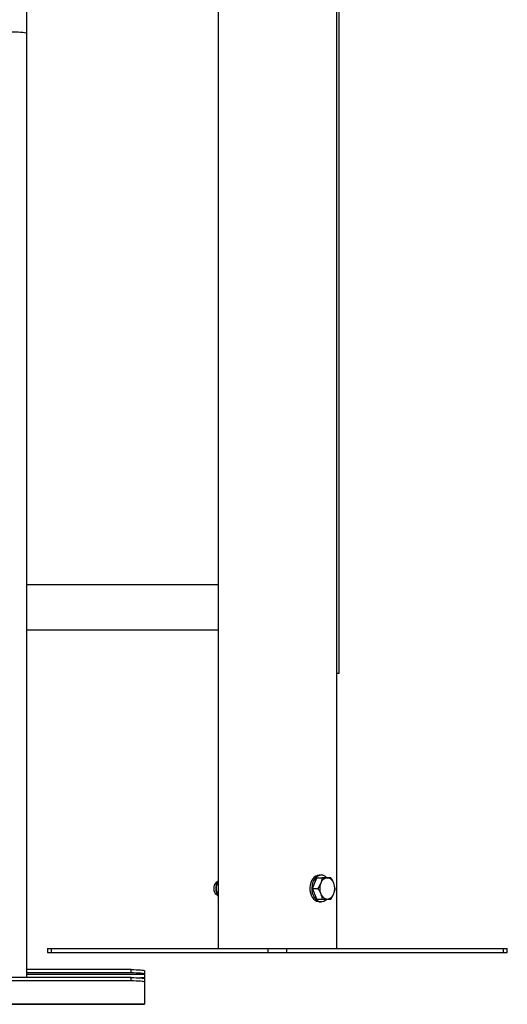
# Model space of a CAD drawing. Units: millimetres. Extents: x 0 to 42, y 0 to 29.8.
# Drawn here: x 20.7 to 21.4, y 9 to 10.5 of the extents above; entities that cross this region are included whole.
import ezdxf

# ---------------------------------------------------------------- set-up
doc = ezdxf.new("R2010")
doc.units = ezdxf.units.MM

msp = doc.modelspace()

# ---------------------------------------------------------------- linework, layer by layer
at = {"color": 7, "linetype": 'Continuous', "lineweight": 25}
for p, q in [((21.1544, 9.091), (21.1544, 14.845)), ((21.1583, 9.5036), (21.1583, 13.9256)), ((20.9766, 12.905), (20.9766, 9.091)), ((20.6892, 10.465), (20.6892, 11.0558)), ((20.6892, 9.047), (20.6892, 10.465)), ((20.9766, 9.6367), (20.6892, 9.6367)), ((20.6892, 9.5693), (20.9766, 9.5693)), ((21.1583, 9.5036), (21.1544, 9.5036)), ((21.1181, 9.1809), (21.1246, 9.1969)), ((21.1246, 9.1969), (21.1376, 9.197)), ((21.1246, 9.1969), (21.1326, 9.1969)), ((21.1312, 9.201), (21.1283, 9.201)), ((21.1376, 9.197), (21.1457, 9.197)), ((20.9766, 9.182), (20.9764, 9.181)), ((20.9766, 9.181), (20.9764, 9.181)), ((20.9764, 9.181), (20.9766, 9.18)), ((21.1247, 9.1649), (21.1181, 9.1809)), ((21.1181, 9.1809), (21.1261, 9.1809)), ((21.1247, 9.1649), (21.1327, 9.1649)), ((21.1283, 9.161), (21.1312, 9.161)), ((20.7202, 9.091), (20.7202, 9.085)), ((20.7202, 9.091), (20.7261, 9.091)), ((20.7202, 9.085), (20.7261, 9.085)), ((20.7261, 9.085), (20.7261, 9.091)), ((20.7261, 9.091), (21.0513, 9.091)), ((20.7261, 9.085), (21.0513, 9.085)), ((21.0513, 9.085), (21.0513, 9.091)), ((21.0513, 9.091), (21.0796, 9.091)), ((21.0513, 9.085), (21.0796, 9.085)), ((21.0796, 9.085), (21.0796, 9.091)), ((21.0796, 9.091), (21.4049, 9.091)), ((21.0796, 9.085), (21.4049, 9.085)), ((21.4049, 9.085), (21.4049, 9.091)), ((21.4049, 9.091), (21.4107, 9.091)), ((21.4049, 9.085), (21.4107, 9.085)), ((21.4107, 9.085), (21.4107, 9.091)), ((20.8455, 9.059), (20.6892, 9.059)), ((20.8455, 9.054), (20.6892, 9.054)), ((20.8455, 9.054), (20.8455, 9.059)), ((20.8655, 9.0576), (20.8655, 9.0526)), ((20.8655, 9.0519), (20.8655, 9.0526)), ((20.8655, 9.0519), (20.8655, 9.0466)), ((20.8455, 9.047), (20.64, 9.047)), ((20.8455, 9.042), (20.64, 9.042)), ((20.8455, 9.042), (20.8455, 9.047)), ((20.8655, 9.0456), (20.8655, 9.0466)), ((20.8655, 9.0456), (20.8655, 9.0406)), ((20.8655, 9.0406), (20.8655, 9.007)), ((19.2655, 9.007), (20.8655, 9.007)), ((20.8655, 9.007), (19.2655, 9.007)), ((20.8655, 9.007), (20.8655, 9.007))]:
    msp.add_line(p, q, dxfattribs=at)
at = {"color": 8, "linetype": 'Continuous', "lineweight": 25}
for p, q in [((20.8655, 9.0519), (20.6892, 9.0519)), ((20.8655, 9.0466), (20.8604, 9.0466))]:
    msp.add_line(p, q, dxfattribs=at)
at = {"color": 7, "linetype": 'Continuous', "lineweight": 25, "flags": 128}
for points in [[(20.6218, 10.465), (20.6218, 10.4651), (20.6224, 10.4654), (20.6237, 10.4658), (20.6256, 10.4661), (20.6282, 10.4664), (20.6313, 10.4667), (20.635, 10.4669), (20.6391, 10.4671), (20.6435, 10.4672), (20.6482, 10.4673), (20.653, 10.4674), (20.6579, 10.4674), (20.6628, 10.4673), (20.6674, 10.4672), (20.6719, 10.4671), (20.676, 10.4669), (20.6796, 10.4667), (20.6828, 10.4664), (20.6853, 10.4661), (20.6873, 10.4658), (20.6886, 10.4654), (20.6891, 10.4651), (20.6892, 10.465)], [(20.6218, 10.465), (20.6218, 10.4651), (20.6224, 10.4654), (20.6237, 10.4658), (20.6256, 10.4661), (20.6282, 10.4664), (20.6313, 10.4667), (20.635, 10.4669), (20.6391, 10.4671), (20.6435, 10.4672), (20.6482, 10.4673), (20.653, 10.4674), (20.6579, 10.4674), (20.6628, 10.4673), (20.6674, 10.4672), (20.6719, 10.4671), (20.676, 10.4669), (20.6796, 10.4667), (20.6828, 10.4664), (20.6853, 10.4661), (20.6873, 10.4658), (20.6886, 10.4654), (20.6891, 10.4651), (20.6892, 10.465)], [(21.1283, 9.201), (21.1257, 9.2006), (21.1231, 9.1995), (21.1207, 9.1978), (21.1186, 9.1955), (21.1168, 9.1926), (21.1155, 9.1893), (21.1146, 9.1857), (21.1142, 9.1819), (21.1143, 9.1781), (21.115, 9.1744), (21.1161, 9.171), (21.1176, 9.1679), (21.1196, 9.1653), (21.1219, 9.1632), (21.1243, 9.1618), (21.127, 9.1611), (21.1283, 9.161)], [(21.1312, 9.201), (21.1285, 9.2006), (21.1259, 9.1995), (21.1235, 9.1978), (21.1214, 9.1955), (21.1196, 9.1926), (21.1183, 9.1893), (21.1174, 9.1857), (21.117, 9.1819), (21.1172, 9.1781), (21.1178, 9.1744), (21.1189, 9.171), (21.1205, 9.1679), (21.1224, 9.1653), (21.1247, 9.1632), (21.1272, 9.1618), (21.1298, 9.1611), (21.1325, 9.1611), (21.1351, 9.1618), (21.1376, 9.1632), (21.1396, 9.1649)], [(20.9706, 9.1859), (20.9699, 9.1834), (20.9697, 9.1807), (20.97, 9.178), (20.9708, 9.1756), (20.9721, 9.1735), (20.9737, 9.172), (20.975, 9.1713)], [(20.8455, 9.059), (20.8494, 9.059), (20.8531, 9.0589), (20.8566, 9.0588), (20.8596, 9.0586), (20.8621, 9.0584), (20.8639, 9.0581), (20.8651, 9.0579), (20.8655, 9.0576)], [(20.8655, 9.0526), (20.8651, 9.0529), (20.8639, 9.0532), (20.8621, 9.0534), (20.8596, 9.0536), (20.8566, 9.0538), (20.8531, 9.0539), (20.8494, 9.054), (20.8455, 9.054)], [(20.8455, 9.047), (20.8494, 9.047), (20.8531, 9.0469), (20.8566, 9.0468), (20.8596, 9.0466), (20.8621, 9.0464), (20.8639, 9.0461), (20.8651, 9.0459), (20.8655, 9.0456)], [(20.8655, 9.0406), (20.8651, 9.0409), (20.8639, 9.0412), (20.8621, 9.0414), (20.8596, 9.0416), (20.8566, 9.0418), (20.8531, 9.0419), (20.8494, 9.042), (20.8455, 9.042)]]:
    msp.add_lwpolyline(points, dxfattribs=at)
at = {"color": 7, "linetype": 'Continuous', "lineweight": 25}
for centre, radius, start, end in [((21.1413, 9.1856), 0.0114, 95.7843, 163.2681), ((21.1307, 9.1891), 0.0119, 41.8554, 87.9239), ((21.1392, 9.1857), 0.0113, 17.1287, 84.9999), ((20.9781, 9.1834), 0.00794, 112.6673, 161.066), ((21.1506, 9.181), 0.0217, 158.6033, 201.7658), ((21.1298, 9.181), 0.0217, 338.6033, 21.7658), ((21.1413, 9.1762), 0.0113, 197.1287, 264.9999), ((21.1391, 9.1763), 0.0114, 275.7843, 343.2681)]:
    msp.add_arc(centre, radius, start, end, dxfattribs=at)
at = {"color": 8, "linetype": 'Continuous', "lineweight": 25}
msp.add_arc((20.9942, 9.181), 0.0208, 147.9429, 212.0571, dxfattribs=at)
at = {"color": 7, "linetype": 'Continuous', "lineweight": 25}
for points, knots in [([(21.1326, 9.1969), (21.1325, 9.1964), (21.1321, 9.1938), (21.1311, 9.1911), (21.1304, 9.1889)], [0, 0, 0, 0, 0.188696, 1, 1, 1, 1]), ([(21.1402, 9.197), (21.14, 9.197), (21.1388, 9.197), (21.1364, 9.197), (21.1339, 9.1969), (21.1326, 9.1969)], [0, 0, 0, 0, 0.070086, 0.530782, 1, 1, 1, 1]), ([(21.1457, 9.197), (21.1449, 9.197), (21.1433, 9.197), (21.1412, 9.197), (21.1402, 9.197)], [0, 0, 0, 0, 0.495458, 1, 1, 1, 1]), ([(21.15, 9.189), (21.1499, 9.1892), (21.1493, 9.1907), (21.148, 9.1934), (21.1465, 9.1958), (21.1457, 9.197)], [0, 0, 0, 0, 0.070086, 0.530782, 1, 1, 1, 1]), ([(20.9766, 9.1927), (20.9765, 9.1926), (20.9757, 9.1918), (20.9747, 9.1899), (20.9735, 9.1872), (20.9729, 9.1841), (20.9726, 9.1809), (20.9729, 9.1777), (20.9736, 9.1746), (20.9748, 9.1718), (20.9758, 9.17), (20.9765, 9.1693), (20.9766, 9.1692)], [0, 0, 0, 0, 0.0206061, 0.1396963, 0.2603474, 0.381639, 0.5031033, 0.624784, 0.7468323, 0.8694111, 0.9925625, 1, 1, 1, 1]), ([(21.1304, 9.1889), (21.1301, 9.1883), (21.129, 9.1856), (21.1274, 9.183), (21.1261, 9.1809)], [0, 0, 0, 0, 0.214378, 1, 1, 1, 1]), ([(21.1261, 9.1809), (21.127, 9.1796), (21.1286, 9.177), (21.1298, 9.1743), (21.1304, 9.1729)], [0, 0, 0, 0, 0.495458, 1, 1, 1, 1]), ([(21.1523, 9.1811), (21.152, 9.1824), (21.1515, 9.185), (21.1505, 9.1877), (21.15, 9.189)], [0, 0, 0, 0, 0.495458, 1, 1, 1, 1]), ([(21.15, 9.173), (21.1508, 9.1752), (21.1517, 9.178), (21.1522, 9.1806), (21.1523, 9.1811)], [0, 0, 0, 0, 0.811304, 1, 1, 1, 1]), ([(21.1304, 9.1729), (21.1305, 9.1727), (21.1311, 9.1713), (21.132, 9.1686), (21.1325, 9.1662), (21.1327, 9.1649)], [0, 0, 0, 0, 0.070086, 0.530782, 1, 1, 1, 1]), ([(21.1458, 9.165), (21.147, 9.1671), (21.1487, 9.1697), (21.1498, 9.1725), (21.15, 9.173)], [0, 0, 0, 0, 0.785622, 1, 1, 1, 1]), ([(21.1327, 9.1649), (21.1341, 9.1649), (21.1368, 9.165), (21.1391, 9.165), (21.1403, 9.165)], [0, 0, 0, 0, 0.495458, 1, 1, 1, 1]), ([(21.1403, 9.165), (21.1404, 9.165), (21.1416, 9.165), (21.1436, 9.165), (21.145, 9.165), (21.1458, 9.165)], [0, 0, 0, 0, 0.070086, 0.530782, 1, 1, 1, 1])]:
    msp.add_open_spline(points, degree=3, knots=knots, dxfattribs=at)

doc.saveas('drawing.dxf')
